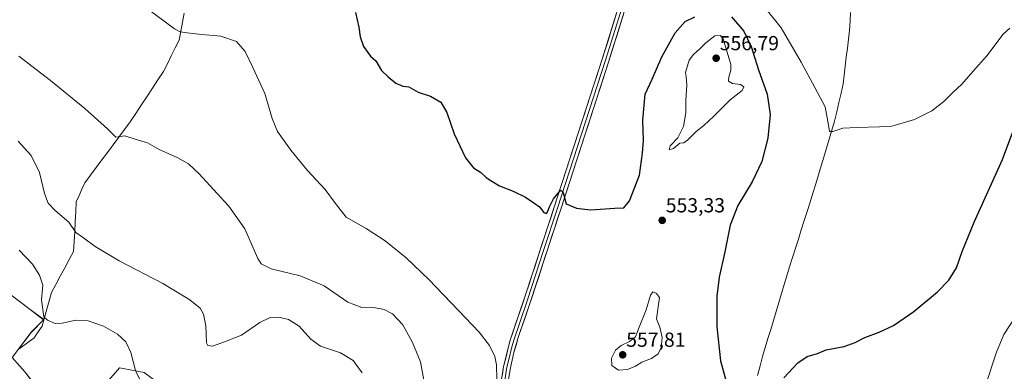
# Model space of a CAD drawing. Units: metres. Extents: x 631370 to 634828, y 4727367 to 4729746.
# Drawn here: x 633536 to 634021, y 4727739 to 4727912 of the extents above; entities that cross this region are included whole.
import ezdxf
from ezdxf.enums import TextEntityAlignment as Align

# ---------------------------------------------------------------- set-up
doc = ezdxf.new("R2010")
doc.units = ezdxf.units.M
doc.header["$MEASUREMENT"] = 0
for name, color, linetype, lineweight in [('Carátula', 7, 'Continuous', 5), ('Corriente natural lineal', 142, 'Continuous', 13), ('Cultivos herbáceos CxS', 92, 'Continuous', 0), ('Curva de nivel maestra', 36, 'Continuous', 30), ('Curva de nivel normal', 36, 'Continuous', 0), ('Layer 0', 7, 'Continuous', 0), ('Matorral CxS', 135, 'Continuous', 0), ('Punto de cota en terreno', 7, 'Continuous', 0), ('Rótulo de punto de cota en terreno', 19, 'Continuous', 0)]:
    doc.layers.add(name, color=color, linetype=linetype, lineweight=lineweight)
doc.styles.add('Arial', font='txt', dxfattribs={"height": 0.2})

# ---------------------------------------------------------------- blocks, each defined once
blk = doc.blocks.new('*U150')
at = {"layer": 'Cultivos herbáceos CxS', "color": 92, "linetype": 'Continuous', "lineweight": 0}
blk.add_polyline3d([(633535.7913, 4727670.6179, 591.2489), (633544.9497, 4727682.4995, 588.8054), (633565.6897, 4727692.3813, 586.5394), (633569.3963, 4727692.4109, 586.3094), (633596.3469, 4727692.6269, 583.5682), (633626.8725, 4727659.1109, 577.0375), (633635.8865, 4727654.2739, 574.5093), (633637.4067, 4727668.9209, 572.5904), (633635.5531, 4727691.0943, 570.5718), (633619.5445, 4727720.5073, 568.5721), (633606.5557, 4727731.5853, 567.1459), (633597.4919, 4727738.3253, 568.009), (633585.3719, 4727740.5373, 571.2678), (633582.3921, 4727737.1589, 572.7436), (633576.1005, 4727730.0257, 575.0306), (633562.2015, 4727728.4809, 575.2325), (633544.9505, 4727730.8049, 574.8249), (633538.7197, 4727738.5959, 573.1304), (633532.4897, 4727745.6089, 572.3474), (633541.8351, 4727758.0747, 571.1619), (633548.0661, 4727764.3075, 570.1502), (633541.4215, 4727769.2951, 571.0157), (633518.8765, 4727786.2187, 574.5563)], dxfattribs=at)
blk = doc.blocks.new('*U153')
at = {"layer": 'Matorral CxS', "color": 135, "linetype": 'Continuous', "lineweight": 0}
blk.add_polyline3d([(633518.8765, 4727786.2187, 574.5563), (633541.4215, 4727769.2951, 571.0157), (633548.0661, 4727764.3075, 570.1502), (633541.8351, 4727758.0747, 571.1619), (633532.4897, 4727745.6089, 572.3474), (633538.7197, 4727738.5959, 573.1304), (633544.9505, 4727730.8049, 574.8249), (633562.2015, 4727728.4809, 575.2325), (633576.1005, 4727730.0257, 575.0306), (633582.3921, 4727737.1589, 572.7436), (633585.3719, 4727740.5373, 571.2678), (633597.4919, 4727738.3253, 568.009), (633606.5557, 4727731.5853, 567.1459), (633619.5445, 4727720.5073, 568.5721), (633635.5531, 4727691.0943, 570.5718), (633637.4067, 4727668.9209, 572.5904), (633635.8865, 4727654.2739, 574.5093), (633626.8725, 4727659.1109, 577.0375), (633596.3469, 4727692.6269, 583.5682), (633569.3963, 4727692.4109, 586.3094), (633565.6897, 4727692.3813, 586.5394), (633544.9497, 4727682.4995, 588.8054), (633535.7913, 4727670.6179, 591.2489)], dxfattribs=at)
blk = doc.blocks.new('*U186')
at = {"layer": 'Curva de nivel normal', "color": 36, "linetype": 'Continuous', "lineweight": 0}
blk.add_polyline3d([(633536.07, 4727798.47, 570), (633542.54, 4727791.56, 570), (633546.09, 4727786.27, 570), (633547.62, 4727781.25, 570), (633547.08, 4727774.06, 570), (633548.23, 4727765.74, 570), (633550.02, 4727763.99, 570), (633553.7, 4727762.49, 570), (633557.2, 4727762.57, 570), (633563.9, 4727764.04, 570), (633570, 4727763.69, 570), (633577.43, 4727761.03, 570), (633584.38, 4727757.17, 570), (633588.49, 4727753.47, 570), (633591.02, 4727748.22, 570), (633593.28, 4727739.24, 570), (633595.86, 4727733.94, 570)], dxfattribs=at)
blk = doc.blocks.new('*U191')
at = {"layer": 'Curva de nivel normal', "color": 36, "linetype": 'Continuous', "lineweight": 0}
for points in [[(634026.88, 4727766.58, 555), (634020.62, 4727757.01, 555), (634016.9, 4727748.39, 555), (634011.44, 4727731.41, 555)], [(633771.13, 4727734.8, 555), (633770.86, 4727742.11, 555), (633770.02, 4727746.22, 555), (633767.39, 4727751.55, 555), (633762.43, 4727758.18, 555), (633752.18, 4727768.76, 555), (633737.58, 4727784.05, 555), (633726.42, 4727794.68, 555), (633716.04, 4727803.16, 555), (633706.85, 4727809.24, 555), (633696.88, 4727814.79, 555), (633691.66, 4727821.52, 555), (633686.62, 4727828.38, 555), (633677.86, 4727837.78, 555), (633669.62, 4727847.78, 555), (633663.16, 4727857.01, 555), (633660.51, 4727863.34, 555), (633656.86, 4727875.59, 555), (633650.92, 4727888.41, 555), (633647.3, 4727896.3, 555), (633642.93, 4727901.28, 555), (633635.2, 4727903.87, 555), (633625.92, 4727904.69, 555), (633618.68, 4727905.55, 555), (633615.17, 4727905.99, 555), (633612.39, 4727907.44, 555), (633598.5, 4727917.89, 555)]]:
    blk.add_polyline3d(points, dxfattribs=at)
blk = doc.blocks.new('*U196')
at = {"layer": 'Curva de nivel normal', "color": 36, "linetype": 'Continuous', "lineweight": 0}
blk.add_polyline3d([(633704.74, 4727738.19, 565), (633700.42, 4727744.17, 565), (633694.19, 4727747.93, 565), (633684.31, 4727751.27, 565), (633679.48, 4727754.63, 565), (633673.81, 4727761.07, 565), (633668.62, 4727764.4, 565), (633663.8, 4727765.52, 565), (633659.54, 4727765.41, 565), (633654.44, 4727762.96, 565), (633645.44, 4727756.65, 565), (633637.13, 4727753.43, 565), (633631.22, 4727751.33, 565), (633628.81, 4727751.58, 565), (633628.17, 4727752.93, 565), (633627.85, 4727761.29, 565), (633626.77, 4727767.02, 565), (633625, 4727769.91, 565), (633619.94, 4727774, 565), (633606.73, 4727782.11, 565), (633585.14, 4727793.19, 565), (633573.34, 4727800.32, 565), (633567.69, 4727804.63, 565), (633563.84, 4727807.25, 565), (633560.38, 4727812.28, 565), (633553.74, 4727818.12, 565), (633550.26, 4727821.62, 565), (633548.54, 4727826.35, 565), (633546.02, 4727836.79, 565), (633541.86, 4727845.09, 565), (633535.45, 4727852.21, 565)], dxfattribs=at)
blk = doc.blocks.new('*U210')
at = {"layer": 'Curva de nivel normal', "color": 36, "linetype": 'Continuous', "lineweight": 0}
blk.add_polyline3d([(634023.53, 4727907.76, 545), (634020.2, 4727904.82, 545), (634012.2, 4727894.19, 545), (634005.53, 4727886.71, 545), (633999.86, 4727880.28, 545), (633995.48, 4727876.16, 545), (633991.01, 4727871.64, 545), (633985.15, 4727867.14, 545), (633976.53, 4727862.88, 545), (633965.53, 4727859.62, 545), (633959.4, 4727859.31, 545), (633948.33, 4727858.94, 545), (633941.4, 4727858.58, 545), (633936.4, 4727856.97, 545), (633934.82, 4727857, 545), (633934.26, 4727859.98, 545), (633932.59, 4727869.11, 545), (633927.55, 4727878.56, 545), (633920.8, 4727891.07, 545), (633911, 4727907.94, 545), (633903.59, 4727917.1, 545)], dxfattribs=at)
blk = doc.blocks.new('*U219')
at = {"layer": 'Curva de nivel normal', "color": 36, "linetype": 'Continuous', "lineweight": 0}
blk.add_polyline3d([(633535.81, 4727893.96, 560), (633551.4, 4727882.12, 560), (633568.29, 4727868.34, 560), (633579.51, 4727858.22, 560), (633583.5, 4727854.22, 560), (633587.97, 4727854.88, 560), (633593.56, 4727853.05, 560), (633599.18, 4727851.29, 560), (633604.84, 4727848.03, 560), (633614.13, 4727843.96, 560), (633619.32, 4727841.04, 560), (633624.66, 4727836.05, 560), (633633.44, 4727826.36, 560), (633639.24, 4727820.2, 560), (633647.04, 4727808.99, 560), (633653.46, 4727794.37, 560), (633655.12, 4727791.78, 560), (633660.04, 4727789.4, 560), (633674.21, 4727785.86, 560), (633686.15, 4727780.99, 560), (633697.81, 4727772.95, 560), (633704.6, 4727770.3, 560), (633711.37, 4727770.08, 560), (633715.64, 4727769.38, 560), (633719.76, 4727767.13, 560), (633724.83, 4727761.71, 560), (633729.59, 4727753.02, 560), (633733.55, 4727743.58, 560), (633738.82, 4727714.68, 560)], dxfattribs=at)
blk = doc.blocks.new('*U228')
at = {"layer": 'Curva de nivel maestra', "color": 36, "linetype": 'Continuous', "lineweight": 30}
for points in [[(633701.52, 4727915.56, 550), (633703.21, 4727908.25, 550), (633703.76, 4727903.47, 550), (633705.43, 4727898.8, 550), (633708.86, 4727894.08, 550), (633711.58, 4727891.66, 550), (633714.34, 4727886.98, 550), (633717.64, 4727883.85, 550), (633721.41, 4727880.68, 550), (633724.75, 4727879.24, 550), (633727.81, 4727878.85, 550), (633732.28, 4727876.32, 550), (633738.39, 4727874.34, 550), (633743.53, 4727871.41, 550), (633746.5, 4727866.36, 550), (633750.11, 4727855.86, 550), (633755.66, 4727844.04, 550), (633759.58, 4727839.1, 550), (633763, 4727836.91, 550), (633765.9, 4727834.27, 550), (633768.64, 4727832.44, 550), (633772.37, 4727830.14, 550), (633779.19, 4727827.5, 550), (633785.16, 4727824.56, 550), (633789.2, 4727821.75, 550), (633792.08, 4727819.79, 550), (633794.22, 4727817.06, 550), (633795.47, 4727816.59, 550), (633796.25, 4727817.7, 550), (633796.97, 4727819.89, 550), (633799.01, 4727823.72, 550), (633802.06, 4727827.57, 550), (633802.78, 4727827.96, 550), (633803.64, 4727826.86, 550), (633805.21, 4727821.25, 550), (633810.3, 4727819.14, 550), (633817.17, 4727818.32, 550), (633829.11, 4727819.14, 550), (633833.5, 4727819.35, 550), (633836.31, 4727822.74, 550), (633841.21, 4727835.52, 550), (633842.71, 4727846.35, 550), (633843.28, 4727852.56, 550), (633843, 4727862.49, 550), (633844.05, 4727875.24, 550), (633847.52, 4727882.72, 550), (633852.19, 4727893.77, 550), (633858.91, 4727905.51, 550), (633863.75, 4727911.1, 550), (633868.58, 4727913.4, 550)], [(633886.55, 4727913.36, 550), (633892.7, 4727906.26, 550), (633896.23, 4727898.86, 550), (633899.82, 4727887.24, 550), (633904.09, 4727875.38, 550), (633905.5, 4727865.34, 550), (633904.37, 4727853.62, 550), (633901.42, 4727842.13, 550), (633896.73, 4727832.18, 550), (633889.68, 4727820.52, 550), (633885.94, 4727810.8, 550), (633883.26, 4727797.72, 550), (633880.51, 4727785.28, 550), (633879.34, 4727775.88, 550), (633879.28, 4727760.82, 550), (633881.12, 4727744.12, 550), (633884.82, 4727730.88, 550)], [(633912.38, 4727735.62, 550), (633919.24, 4727743.04, 550), (633923.86, 4727746.17, 550), (633928.86, 4727747.7, 550), (633933.13, 4727749.48, 550), (633941.93, 4727751.18, 550), (633947.46, 4727753.09, 550), (633952.2, 4727755.53, 550), (633959.2, 4727758.08, 550), (633966.2, 4727761.45, 550), (633976.2, 4727768.38, 550), (633987.86, 4727778.05, 550), (633993.53, 4727783.82, 550), (633997.25, 4727789.78, 550), (634000.09, 4727797.86, 550), (634006.02, 4727812.23, 550), (634019.94, 4727843.23, 550), (634028.5, 4727865.89, 550)]]:
    blk.add_polyline3d(points, dxfattribs=at)
blk = doc.blocks.new('5PATER')
at = {"layer": 'Carátula', "linetype": 'Continuous', "lineweight": 5}
h = blk.add_hatch(color=250, dxfattribs=at)
edge = h.paths.add_edge_path()
edge.add_ellipse((0, 0.01), major_axis=(-1.33, -1.34), ratio=0.999422, start_angle=0, end_angle=360)

msp = doc.modelspace()

# ---------------------------------------------------------------- linework, layer by layer
at = {"layer": 'Corriente natural lineal', "color": 142, "linetype": 'Continuous', "lineweight": 13}
for points in [[(633899.39, 4727736.86, 549.32), (633900.61, 4727741.51, 549.14), (633901.84, 4727746.16, 548.96), (633903.17, 4727750.58, 548.87), (633904.5, 4727755, 548.77), (633905.84, 4727759.43, 548.63), (633907.17, 4727763.85, 548.47), (633908.5, 4727768.27, 548.38), (633909.83, 4727772.69, 548.3), (633911.16, 4727777.11, 548.11), (633912.5, 4727781.54, 547.96), (633913.83, 4727785.96, 547.86), (633915.16, 4727790.38, 547.72), (633916.59, 4727794.92, 547.47), (633918.03, 4727799.45, 547.38), (633919.46, 4727803.99, 547.3), (633920.89, 4727808.52, 547.13), (633922.33, 4727813.06, 546.97), (633923.76, 4727817.59, 546.88), (633925.19, 4727822.13, 546.7), (633926.63, 4727826.66, 546.43), (633928.06, 4727831.2, 546.31), (633929.37, 4727835.59, 546.15), (633930.69, 4727839.99, 545.88), (633932, 4727844.38, 545.57), (633933.32, 4727848.78, 545.44), (633934.63, 4727853.17, 545.27), (633935.95, 4727857.57, 544.94), (633937.26, 4727861.96, 544.61), (633938.33, 4727866.55, 544.45), (633939.4, 4727871.15, 544.21), (633940.46, 4727875.74, 543.82), (633941.53, 4727880.33, 543.33), (633942.04, 4727884.75, 543.06), (633942.55, 4727889.18, 542.86), (633943.06, 4727893.6, 542.72), (633943.57, 4727898.02, 542.49), (633944.08, 4727902.45, 542.31), (633944.59, 4727906.87, 542.09), (633944.87, 4727911.23, 541.81), (633945.16, 4727915.58, 541.54)], [(633536.01, 4727749.9, 572.03), (633539.69, 4727752.62, 571.66), (633543.38, 4727755.33, 571.39), (633545.36, 4727758.26, 571.06), (633547.34, 4727761.18, 570.83), (633548.47, 4727765.3, 570.39), (633549.61, 4727769.41, 569.5), (633550.74, 4727773.53, 568.6), (633551.87, 4727777.64, 567.72), (633554.06, 4727781.69, 567.31), (633556.25, 4727785.74, 566.7), (633558.44, 4727789.8, 566.36), (633560.63, 4727793.85, 566.12), (633562.82, 4727797.9, 565.66), (633563.08, 4727802.77, 565.34), (633563.33, 4727807.65, 565.07), (633563.59, 4727812.52, 564.73), (633563.84, 4727817.4, 564.41), (633564.1, 4727822.27, 564.08), (633565.52, 4727825.4, 563.82), (633566.93, 4727828.53, 563.54), (633568.35, 4727831.66, 563.06), (633571.13, 4727835.42, 562.54), (633573.92, 4727839.17, 561.85), (633576.7, 4727842.93, 561.17), (633579.49, 4727846.68, 560.81), (633582.27, 4727850.44, 560.39), (633585.05, 4727854.19, 560.05), (633587.84, 4727857.95, 559.66), (633590.62, 4727861.7, 559.46), (633593.35, 4727865.82, 559.1), (633596.09, 4727869.95, 558.78), (633598.82, 4727874.07, 558.34), (633601.55, 4727878.19, 557.97), (633604.29, 4727882.32, 557.62), (633607.02, 4727886.44, 557.14), (633608.94, 4727890.32, 556.85), (633610.86, 4727894.2, 556.51), (633612.77, 4727898.07, 556.03), (633614.69, 4727901.95, 555.54), (633615.52, 4727906.37, 554.73), (633616.35, 4727910.8, 553.99), (633617.17, 4727915.22, 553.57)]]:
    msp.add_polyline3d(points, dxfattribs=at)
at = {"layer": 'Cultivos herbáceos CxS', "color": 92, "linetype": 'Continuous', "lineweight": 0}
msp.add_polyline3d([(633535.79, 4727670.62, 591.25), (633544.95, 4727682.5, 588.81), (633565.69, 4727692.38, 586.54), (633569.4, 4727692.41, 586.31), (633596.35, 4727692.63, 583.57), (633626.87, 4727659.11, 577.04), (633635.89, 4727654.27, 574.51), (633637.41, 4727668.92, 572.59), (633635.55, 4727691.09, 570.57), (633619.54, 4727720.51, 568.57), (633606.56, 4727731.59, 567.15), (633597.49, 4727738.33, 568.01), (633585.37, 4727740.54, 571.27), (633582.39, 4727737.16, 572.74), (633576.1, 4727730.03, 575.03), (633562.2, 4727728.48, 575.23), (633544.95, 4727730.8, 574.82), (633538.72, 4727738.6, 573.13), (633532.49, 4727745.61, 572.35), (633541.84, 4727758.07, 571.16), (633548.07, 4727764.31, 570.15), (633541.42, 4727769.3, 571.02), (633518.88, 4727786.22, 574.56)], dxfattribs=at)
at = {"layer": 'Curva de nivel normal', "color": 36, "linetype": 'Continuous', "lineweight": 0}
for points in [[(633855.84, 4727847.88, 555), (633858.08, 4727848.51, 555), (633861.18, 4727851.12, 555), (633862.99, 4727851.36, 555), (633864.72, 4727852.5, 555), (633869.11, 4727856.89, 555), (633872.99, 4727859.89, 555), (633877.92, 4727864.56, 555), (633885.82, 4727872.56, 555), (633891.73, 4727877.11, 555), (633892.62, 4727878.88, 555), (633890.9, 4727880.03, 555), (633886.98, 4727880.58, 555), (633885.04, 4727881.7, 555), (633885.31, 4727883.89, 555), (633886.27, 4727886.96, 555), (633886.18, 4727889.99, 555), (633882.52, 4727902.56, 555), (633881.02, 4727904.16, 555), (633878.36, 4727904.03, 555), (633874, 4727900.61, 555), (633871.01, 4727897.58, 555), (633867.81, 4727894.84, 555), (633865.76, 4727892.02, 555), (633863.84, 4727885.94, 555), (633864.22, 4727883.95, 555), (633864.49, 4727879.82, 555), (633864.05, 4727872.25, 555), (633864.12, 4727866.11, 555), (633862.95, 4727859.47, 555), (633860.22, 4727853.83, 555), (633856.34, 4727849.88, 555), (633855.84, 4727847.88, 555)], [(633830.99, 4727739.49, 555), (633835.42, 4727739.84, 555), (633839.23, 4727741.38, 555), (633842.36, 4727743.4, 555), (633847.11, 4727745.12, 555), (633850.45, 4727747.53, 555), (633851.95, 4727750.56, 555), (633852.41, 4727755.58, 555), (633851.23, 4727760.68, 555), (633849.65, 4727764.66, 555), (633851.16, 4727775.19, 555), (633849.72, 4727777.17, 555), (633847.9, 4727778.05, 555), (633846.64, 4727776.33, 555), (633844.63, 4727769.22, 555), (633841.05, 4727760.55, 555), (633839.28, 4727755.88, 555), (633836.42, 4727753.55, 555), (633832.21, 4727751.58, 555), (633829.5, 4727749.3, 555), (633827.52, 4727745.36, 555), (633827.59, 4727741.72, 555), (633830.99, 4727739.49, 555)]]:
    msp.add_polyline3d(points, dxfattribs=at)
at = {"layer": 'Layer 0', "linetype": 'Continuous', "lineweight": 0}
for points in [[(633891.17, 4728096.5), (633866.61, 4728021.59), (633855.86, 4727987.23), (633849.98, 4727968.12), (633826.17, 4727891.49), (633802.51, 4727818.69), (633787.03, 4727771.22), (633781.58, 4727755.54), (633779.45, 4727748.09), (633777.72, 4727740.55), (633775.86, 4727729.09), (633775.44, 4727725.24), (633775.26, 4727706.04), (633776.27, 4727687.89), (633782.11, 4727614.78), (633785.97, 4727580.6), (633786.38, 4727566.91), (633783.71, 4727551.86), (633780.75, 4727534.46), (633775.45, 4727510.9), (633773.82, 4727504.41)], [(633772.53, 4727729.54), (633774.42, 4727741.19), (633777.5, 4727753.75), (633785.39, 4727777.03), (633799.31, 4727819.73), (633822.96, 4727892.51), (633851.17, 4727983.44)], [(633836.47, 4727930.32), (633824.57, 4727892), (633800.91, 4727819.21), (633793.95, 4727797.86), (633786.21, 4727774.13), (633782.27, 4727762.49), (633779.54, 4727754.65), (633778.48, 4727750.92), (633776.94, 4727744.64), (633776.07, 4727740.87), (633774.2, 4727729.32)]]:
    msp.add_lwpolyline(points, dxfattribs=at)
for points in [[(633773.79, 4727737.31, 554.76), (633774.42, 4727741.19, 554.58), (633775.45, 4727745.38, 554.41), (633776.47, 4727749.56, 554.07), (633777.5, 4727753.75, 553.65), (633779.08, 4727758.41, 553.61), (633780.66, 4727763.06, 553.26), (633782.23, 4727767.72, 552.91), (633783.81, 4727772.37, 552.54), (633785.39, 4727777.03, 552.46), (633786.94, 4727781.77, 552.1), (633788.48, 4727786.52, 551.79), (633790.03, 4727791.26, 551.67), (633791.58, 4727796.01, 551.45), (633793.12, 4727800.75, 551.05), (633794.67, 4727805.5, 550.82), (633796.22, 4727810.24, 550.71), (633797.76, 4727814.99, 550.29), (633799.31, 4727819.73, 550.01), (633800.79, 4727824.28, 550.04), (633802.27, 4727828.83, 549.77), (633803.74, 4727833.38, 549.5), (633805.22, 4727837.93, 549.39), (633806.7, 4727842.47, 549.42), (633808.18, 4727847.02, 548.88), (633809.66, 4727851.57, 548.74), (633811.14, 4727856.12, 548.66), (633812.61, 4727860.67, 548.4), (633814.09, 4727865.22, 548.2), (633815.57, 4727869.77, 548.11), (633817.05, 4727874.32, 547.89), (633818.53, 4727878.86, 547.55), (633820, 4727883.41, 547.45), (633821.48, 4727887.96, 547.2), (633822.96, 4727892.51, 546.99), (633824.37, 4727897.06, 546.83), (633825.78, 4727901.6, 546.6), (633827.19, 4727906.15, 546.24), (633828.6, 4727910.7, 546.02), (633830.01, 4727915.24, 545.89)], [(633833.17, 4727914.03, 545.99), (633831.77, 4727909.52, 546.22), (633830.37, 4727905.01, 546.49), (633828.97, 4727900.51, 546.81), (633827.57, 4727896, 547), (633826.17, 4727891.49, 547.1), (633824.69, 4727886.94, 547.42), (633823.21, 4727882.39, 547.71), (633821.73, 4727877.84, 547.65), (633820.26, 4727873.29, 547.91), (633818.78, 4727868.74, 548.27), (633817.3, 4727864.19, 548.36), (633815.82, 4727859.64, 548.47), (633814.34, 4727855.09, 548.74), (633812.86, 4727850.54, 548.91), (633811.38, 4727845.99, 549.02), (633809.9, 4727841.44, 549.26), (633808.43, 4727836.89, 549.47), (633806.95, 4727832.34, 549.61), (633805.47, 4727827.79, 549.68), (633803.99, 4727823.24, 550.01), (633802.51, 4727818.69, 550.22), (633800.96, 4727813.94, 550.39), (633799.41, 4727809.2, 550.77), (633797.87, 4727804.45, 551.04), (633796.32, 4727799.7, 551.22), (633794.77, 4727794.96, 551.49), (633793.22, 4727790.21, 551.71), (633791.67, 4727785.46, 551.86), (633790.13, 4727780.71, 552.13), (633788.58, 4727775.97, 552.48), (633787.03, 4727771.22, 552.74), (633785.67, 4727767.3, 552.89), (633784.31, 4727763.38, 553.08), (633782.94, 4727759.46, 553.47), (633781.58, 4727755.54, 553.62), (633780.52, 4727751.82, 553.71), (633779.45, 4727748.09, 553.99), (633778.59, 4727744.32, 554.34), (633777.72, 4727740.55, 554.58), (633777.1, 4727736.73, 554.78)]]:
    msp.add_polyline3d(points, dxfattribs=at)
at = {"layer": 'Matorral CxS', "color": 135, "linetype": 'Continuous', "lineweight": 0}
msp.add_polyline3d([(633535.79, 4727670.62, 591.25), (633544.95, 4727682.5, 588.81), (633565.69, 4727692.38, 586.54), (633569.4, 4727692.41, 586.31), (633596.35, 4727692.63, 583.57), (633626.87, 4727659.11, 577.04), (633635.89, 4727654.27, 574.51), (633637.41, 4727668.92, 572.59), (633635.55, 4727691.09, 570.57), (633619.54, 4727720.51, 568.57), (633606.56, 4727731.59, 567.15), (633597.49, 4727738.33, 568.01), (633585.37, 4727740.54, 571.27), (633582.39, 4727737.16, 572.74), (633576.1, 4727730.03, 575.03), (633562.2, 4727728.48, 575.23), (633544.95, 4727730.8, 574.82), (633538.72, 4727738.6, 573.13), (633532.49, 4727745.61, 572.35), (633541.84, 4727758.07, 571.16), (633548.07, 4727764.31, 570.15), (633541.42, 4727769.3, 571.02), (633518.88, 4727786.22, 574.56)], dxfattribs=at)

# ---------------------------------------------------------------- block references
at = {"layer": 'Cultivos herbáceos CxS', "color": 92, "linetype": 'Continuous', "lineweight": 0}
msp.add_blockref('*U150', (0, 0), dxfattribs=at)
at = {"layer": 'Curva de nivel maestra', "color": 36, "linetype": 'Continuous', "lineweight": 30}
msp.add_blockref('*U228', (0, 0), dxfattribs=at)
at = {"layer": 'Curva de nivel normal', "color": 36, "linetype": 'Continuous', "lineweight": 0}
for name in ['*U210', '*U219', '*U191', '*U186', '*U196']:
    msp.add_blockref(name, (0, 0), dxfattribs=at)
at = {"layer": 'Matorral CxS', "color": 135, "linetype": 'Continuous', "lineweight": 0}
msp.add_blockref('*U153', (0, 0), dxfattribs=at)
at = {"layer": 'Punto de cota en terreno', "linetype": 'Continuous', "lineweight": 0}
for p in [(633879, 4727893, 556.79), (633852.45, 4727813.17, 553.33), (633833, 4727747, 557.81)]:
    msp.add_blockref('5PATER', p, dxfattribs=at)

# ---------------------------------------------------------------- texts
at = {"layer": 'Rótulo de punto de cota en terreno', "color": 19, "linetype": 'Continuous', "lineweight": 0, "style": 'Arial'}
for s, p in [('556,79', (633880.76, 4727894.76)), ('553,33', (633854.21, 4727814.93)), ('557,81', (633834.76, 4727748.76))]:
    msp.add_text(s, height=7, dxfattribs=at).set_placement(p, align=Align.BOTTOM_LEFT)

doc.saveas('drawing.dxf')
